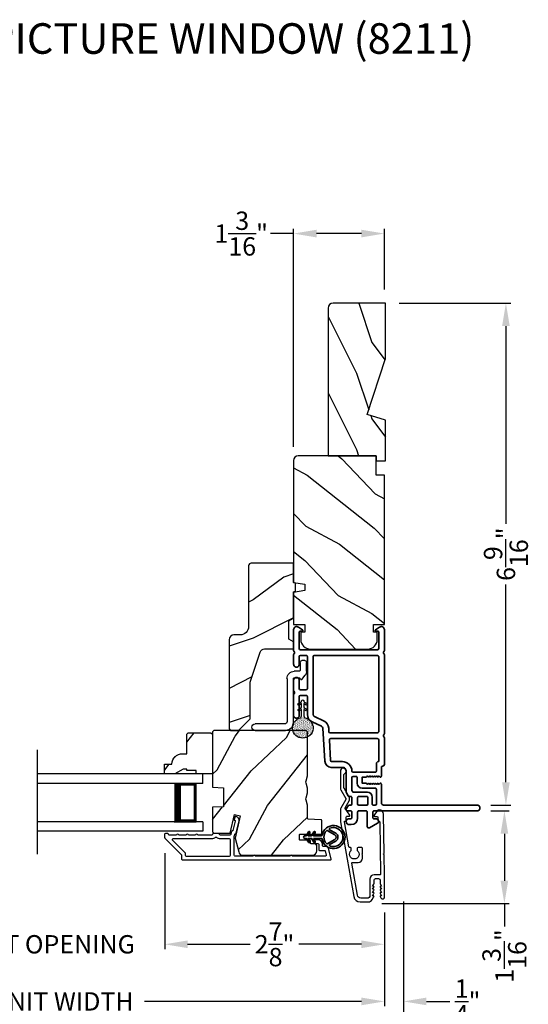
# Model space of a CAD drawing. Extents: x 0 to 102, y 0 to 44.
# Drawn here: x 44 to 50, y 7 to 20 of the extents above; entities that cross this region are included whole.
import ezdxf

# ---------------------------------------------------------------- set-up
doc = ezdxf.new("R2010")
doc.units = 0
doc.header["$LTSCALE"] = 2
doc.header["$MEASUREMENT"] = 0
doc.header["$PDMODE"] = 3
doc.layers.get('0').update_dxf_attribs({"linetype": 'CONTINUOUS'})
doc.layers.get('DEFPOINTS').update_dxf_attribs({"color": 3, "linetype": 'CONTINUOUS'})
doc.layers.add('Dim', color=7, linetype='CONTINUOUS')
doc.styles.add('Arial', font='arial.ttf')
doc.styles.get("Standard").update_dxf_attribs({"font": 'arial.ttf'})
doc.dimstyles.get("Standard").update_dxf_attribs({"dimtxt": 0.24, "dimasz": 0.3, "dimexe": 0.0625, "dimexo": 0.18, "dimgap": 0.09, "dimtad": 0, "dimdec": 4, "dimzin": 0, "dimdsep": 46, "dimlunit": 4, "dimtxsty": 'Standard', "dimcen": 0, "dimadec": 5, "dimazin": 0, "dimtfac": 1, "dimtdec": 4, "dimtofl": 0, "dimtmove": 0, "dimatfit": 3, "dimfxl": 1, "dimtolj": 1, "dimtzin": 0, "dimarcsym": 0})
pattern_1 = [(61.8699, (-49.35369, -45.57234), (-1.8736867, -3.08047044), [0.5, -4.5]), (51.5651, (-50.02426, -45.554), (0.4836882, 1.3289269), [1.118034, -1.118034]), (43.4349, (-50.23557, -45.10087), (1.3899984, 1.75154305), [0.632456, -2.529822])]

# ---------------------------------------------------------------- blocks, each defined once
blk = doc.blocks.new('A$C670A160E')
h = blk.add_hatch()
h.set_pattern_fill('AR-SAND', color=256, scale=0.01, angle=90)
h.set_pattern_definition([(127.5, (9.122958, -27.001731), (-0.019268238, -0.000629934), [0, -0.0152, 0, -0.017, 0, -0.01625]), (97.5, (9.122958, -27.00173), (-0.02822146, 0.017697767), [0, -0.0082, 0, -0.0137, 0, -0.00525]), (57.5, (9.122958, -27.01403), (-5.6591e-05, 0.031141419), [0, -0.005, 0, -0.018, 0, -0.0235]), (47.5, (9.122958, -27.01403), (-0.008776756, 0.030061266), [0, -0.0025, 0, -0.0118, 0, -0.0135])])
edge = h.paths.add_edge_path()
edge.add_arc((0.135, 0.135), 0.135, 98.4528, 441.5472)
edge.add_arc((0.135, 0.145), 0.126, 440.9231, 459.0769)
for p, q in [((0.121, 0.476), (0.078, 0.452)), ((0.121, 0.401), (0.078, 0.376)), ((0.089, 0.433), (0.121, 0.452)), ((0.121, 0.487), (0.121, 0.476)), ((0.121, 0.452), (0.121, 0.401)), ((0.15, 0.476), (0.15, 0.487)), ((0.193, 0.452), (0.15, 0.476)), ((0.15, 0.452), (0.182, 0.433)), ((0.15, 0.401), (0.15, 0.452)), ((0.193, 0.376), (0.15, 0.401)), ((0.089, 0.358), (0.121, 0.377)), ((0.116, 0.281), (0.116, 0.269)), ((0.119, 0.286), (0.117, 0.285)), ((0.121, 0.377), (0.121, 0.29)), ((0.15, 0.377), (0.182, 0.358)), ((0.15, 0.29), (0.15, 0.377)), ((0.154, 0.285), (0.152, 0.286)), ((0.155, 0.269), (0.155, 0.281))]:
    blk.add_line(p, q)
for centre, radius, start, end in [((0.083, 0.443), 0.0105, 119.9976, 300.0025), ((0.135, 0.487), 0.0145, 359.9996, 180.0004), ((0.188, 0.443), 0.0105, 239.9975, 60.0024), ((0.135, 0.135), 0.135, 98.4528, 81.5472), ((0.083, 0.367), 0.0105, 119.9976, 300.0026), ((0.121, 0.281), 0.00501, 129.9935, 180.0124), ((0.116, 0.29), 0.00502, 310.0501, 359.9566), ((0.155, 0.29), 0.00501, 179.9884, 230.0049), ((0.15, 0.281), 0.00501, 359.9876, 50.0065), ((0.188, 0.367), 0.0105, 239.9974, 60.0024)]:
    blk.add_arc(centre, radius, start, end)
blk = doc.blocks.new('A$C718876F9')
at = {"color": 7, "linetype": 'Continuous', "lineweight": 35}
for points in [[(1.25, 1.182), (1.25, 0.831, 0.414206), (1.27, 0.811), (1.275, 0.811, -0.414217), (1.29, 0.796), (1.29, 0.681, 0.414244), (1.305, 0.666), (1.307, 0.666), (1.322, 0.681), (1.337, 0.666), (1.351, 0.681), (1.366, 0.666), (1.381, 0.681), (1.396, 0.666), (1.411, 0.681), (1.426, 0.666), (1.44, 0.681), (1.455, 0.666), (1.47, 0.681), (1.485, 0.666), (1.54, 0.666), (1.54, 0.586), (1.485, 0.586), (1.47, 0.571), (1.455, 0.586), (1.44, 0.571), (1.426, 0.586), (1.411, 0.571), (1.396, 0.586), (1.381, 0.571), (1.366, 0.586), (1.351, 0.571), (1.337, 0.586), (1.322, 0.571), (1.307, 0.586), (1.305, 0.586, 0.414244), (1.29, 0.571), (1.29, 0.329, -0.414206), (1.26, 0.299), (0.037, 0.299, 1.000014), (0.037, 0.224), (1.385, 0.224, -0.414217), (1.4, 0.209), (1.4, 0.134, -0.414214), (1.385, 0.119), (1.355, 0.119, 0.767322), (1.34, 0.063), (1.445, 0.003, 0.577345), (1.475, 0.02), (1.475, 0.209, -0.414217), (1.49, 0.224), (1.585, 0.224, -0.414217), (1.6, 0.209), (1.6, 0.129, 0.414211), (1.685, 0.044), (1.71, 0.044, 0.414203), (1.75, 0.084), (1.75, 0.089, 0.414206), (1.72, 0.119), (1.69, 0.119, -0.414214), (1.675, 0.134), (1.675, 0.209, -0.414217), (1.69, 0.224), (1.74, 0.224, 0.414198), (1.75, 0.234), (1.75, 0.238, 0.140562), (1.745, 0.254), (1.722, 0.292, 0.258606), (1.709, 0.299), (1.69, 0.299, -0.414207), (1.675, 0.314), (1.675, 0.399, -0.414214), (1.69, 0.414), (1.709, 0.414, 0.258588), (1.722, 0.421), (1.745, 0.459, 0.140562), (1.75, 0.475), (1.75, 0.744, -0.414222), (1.8, 0.794), (1.945, 0.794, 0.398127), (2.03, 0.875), (2.054, 1.305, -0.276546), (2.071, 1.331), (2.197, 1.39, 0.291473), (2.258, 1.485), (2.258, 1.72, -0.414242), (2.273, 1.735), (2.348, 1.735, -0.414203), (2.363, 1.72), (2.363, 1.47, 0.414208), (2.393, 1.44), (2.408, 1.44, 0.414227), (2.438, 1.47), (2.438, 1.746, 0.267976), (2.43, 1.759, -0.57734), (2.43, 1.785, 0.267976), (2.438, 1.798), (2.438, 1.934, 1.000003), (2.363, 1.934), (2.363, 1.825, -0.414203), (2.348, 1.81), (2.273, 1.81, -0.414242), (2.258, 1.825), (2.258, 2.244, -0.414241), (2.273, 2.259), (2.348, 2.259, -0.414202), (2.363, 2.244), (2.363, 2.144, 1.000003), (2.438, 2.144), (2.438, 2.27, 0.267978), (2.43, 2.283, -0.577339), (2.43, 2.309, 0.267978), (2.438, 2.322), (2.438, 2.597, 0.606819), (2.375, 2.63), (2.322, 2.593, 0.733246), (2.328, 2.575), (2.358, 2.575, -0.414248), (2.363, 2.57), (2.363, 2.349, -0.414201), (2.348, 2.334), (1.34, 2.334, -0.414213), (1.325, 2.349), (1.325, 2.57, -0.414132), (1.33, 2.575), (1.36, 2.575, 0.733247), (1.366, 2.593), (1.313, 2.63, 0.606817), (1.25, 2.597), (1.25, 2.322, 0.267911), (1.257, 2.309, -0.577339), (1.257, 2.283, 0.26791), (1.25, 2.27), (1.25, 1.234, 0.267909), (1.257, 1.221, -0.57734), (1.257, 1.195, 0.267913)], [(1.97, 1.154, 0.430499), (1.955, 1.17), (1.34, 1.17, 0.414217), (1.325, 1.155), (1.325, 0.871, -0.414226), (1.355, 0.841), (1.355, 0.746, 0.414217), (1.37, 0.731), (1.66, 0.731, 0.410198), (1.675, 0.746, -0.410178), (1.8, 0.869), (1.94, 0.869, 0.398129), (1.955, 0.883)]]:
    blk.add_lwpolyline(points, format="xyb", close=True, dxfattribs=at)
for points in [[(2.183, 2.244, 0.414202), (2.168, 2.259), (1.34, 2.259, 0.414213), (1.325, 2.244), (1.325, 1.26, 0.414212), (1.34, 1.245), (1.961, 1.245, 0.398117), (1.976, 1.259), (1.979, 1.309, -0.276548), (2.039, 1.399), (2.166, 1.458, 0.291483), (2.183, 1.485), (2.183, 2.244)], [(1.37, 0.299), (1.395, 0.299, 0.414234), (1.41, 0.314), (1.41, 0.404, -0.41421), (1.475, 0.469), (1.655, 0.469, 0.258596), (1.668, 0.476), (1.673, 0.485, 0.140599), (1.675, 0.492), (1.675, 0.661, 0.414195), (1.66, 0.676), (1.62, 0.676, 0.414234), (1.605, 0.661), (1.605, 0.586, -0.41421), (1.54, 0.521), (1.37, 0.521, 0.414217), (1.355, 0.506), (1.355, 0.314, 0.414207), (1.37, 0.299)], [(1.585, 0.414), (1.48, 0.414, 0.414214), (1.465, 0.399), (1.465, 0.314, 0.414207), (1.48, 0.299), (1.585, 0.299, 0.414207), (1.6, 0.314), (1.6, 0.399, 0.414214), (1.585, 0.414)]]:
    blk.add_lwpolyline(points, format="xyb", dxfattribs=at)
blk.add_blockref('A$C670A160E', (2.183, 1.176))
blk = doc.blocks.new('*D314')
at = {"layer": 'DEFPOINTS', "color": 0, "transparency": 16777216}
for p in [(49.517, 9.443), (48.091, 8.228), (49.874, 8.228)]:
    blk.add_point(p, dxfattribs=at)
at = {"layer": 'Dim', "color": 0, "lineweight": -2, "transparency": 16777216}
for p, q in [((49.697, 9.443), (49.936, 9.443)), ((49.874, 9.143), (49.874, 8.528)), ((48.271, 8.228), (49.936, 8.228)), ((49.874, 8.228), (49.874, 7.928))]:
    blk.add_line(p, q, dxfattribs=at)
at = {"layer": 'Dim', "color": 0, "transparency": 16777216}
for points in [[(49.824, 9.143), (49.924, 9.143), (49.874, 9.443)], [(49.824, 8.528), (49.924, 8.528), (49.874, 8.228)]]:
    blk.add_solid(points, dxfattribs=at)
at = {"layer": 'Dim', "color": 0, "transparency": 16777216, "insert": (49.874, 7.543), "char_height": 0.24, "attachment_point": 5, "rotation": 90}
blk.add_mtext('\\A1;1{\\H1x;\\S3/16;}"', dxfattribs=at)
blk = doc.blocks.new('*D315')
at = {"layer": 'DEFPOINTS', "color": 0, "transparency": 16777216}
for p in [(48.319, 16.09), (49.517, 9.518), (49.894, 9.518)]:
    blk.add_point(p, dxfattribs=at)
at = {"layer": 'Dim', "color": 0, "lineweight": -2, "transparency": 16777216}
for p, q in [((48.499, 16.09), (49.957, 16.09)), ((49.894, 15.79), (49.894, 13.201)), ((49.894, 9.818), (49.894, 12.407)), ((49.697, 9.518), (49.957, 9.518))]:
    blk.add_line(p, q, dxfattribs=at)
at = {"layer": 'Dim', "color": 0, "transparency": 16777216}
for points in [[(49.844, 15.79), (49.944, 15.79), (49.894, 16.09)], [(49.844, 9.818), (49.944, 9.818), (49.894, 9.518)]]:
    blk.add_solid(points, dxfattribs=at)
at = {"layer": 'Dim', "color": 0, "transparency": 16777216, "insert": (49.894, 12.804), "char_height": 0.24, "attachment_point": 5, "rotation": 90}
blk.add_mtext('\\A1;6{\\H1x;\\S9/16;}"', dxfattribs=at)
blk = doc.blocks.new('*D317')
at = {"layer": 'DEFPOINTS', "color": 0, "transparency": 16777216}
for p in [(47.116, 17.002), (48.304, 16.09), (47.116, 14.03)]:
    blk.add_point(p, dxfattribs=at)
at = {"layer": 'Dim', "color": 0, "lineweight": -2, "transparency": 16777216}
for p, q in [((47.116, 14.21), (47.116, 17.065)), ((48.304, 16.27), (48.304, 17.065)), ((47.116, 17.002), (46.816, 17.002)), ((48.004, 17.002), (47.416, 17.002))]:
    blk.add_line(p, q, dxfattribs=at)
at = {"layer": 'Dim', "color": 0, "transparency": 16777216}
for points in [[(47.416, 17.052), (47.416, 16.952), (47.116, 17.002)], [(48.004, 17.052), (48.004, 16.952), (48.304, 17.002)]]:
    blk.add_solid(points, dxfattribs=at)
at = {"layer": 'Dim', "color": 0, "transparency": 16777216, "insert": (46.431, 17.002), "char_height": 0.24, "attachment_point": 5}
blk.add_mtext('\\A1;1{\\H1x;\\S3/16;}"', dxfattribs=at)
blk = doc.blocks.new('*D320')
at = {"layer": 'DEFPOINTS', "color": 0, "transparency": 16777216}
for p in [(45.43, 9.069), (48.304, 8.292), (45.43, 7.696)]:
    blk.add_point(p, dxfattribs=at)
at = {"layer": 'Dim', "color": 0, "lineweight": -2, "transparency": 16777216}
for p, q in [((45.43, 8.889), (45.43, 7.633)), ((48.304, 8.112), (48.304, 7.633)), ((45.73, 7.696), (46.55, 7.696)), ((48.004, 7.696), (47.184, 7.696))]:
    blk.add_line(p, q, dxfattribs=at)
at = {"layer": 'Dim', "color": 0, "transparency": 16777216}
for points in [[(45.73, 7.746), (45.73, 7.646), (45.43, 7.696)], [(48.004, 7.746), (48.004, 7.646), (48.304, 7.696)]]:
    blk.add_solid(points, dxfattribs=at)
at = {"layer": 'Dim', "color": 0, "transparency": 16777216, "insert": (46.867, 7.696), "char_height": 0.24, "attachment_point": 5}
blk.add_mtext('\\A1;2{\\H1x;\\S7/8;}"', dxfattribs=at)
blk = doc.blocks.new('*D321')
at = {"layer": 'DEFPOINTS', "color": 0, "transparency": 16777216}
for p in [(41.606, 9.069), (45.43, 9.069), (45.43, 7.696)]:
    blk.add_point(p, dxfattribs=at)
at = {"layer": 'Dim', "color": 0, "lineweight": -2, "transparency": 16777216}
for p, q in [((41.606, 8.889), (41.606, 7.633)), ((45.43, 8.889), (45.43, 7.633)), ((41.306, 7.696), (41.006, 7.696)), ((45.73, 7.696), (46.03, 7.696))]:
    blk.add_line(p, q, dxfattribs=at)
at = {"layer": 'Dim', "color": 0, "transparency": 16777216}
for points in [[(41.306, 7.746), (41.306, 7.646), (41.606, 7.696)], [(45.73, 7.746), (45.73, 7.646), (45.43, 7.696)]]:
    blk.add_solid(points, dxfattribs=at)
at = {"layer": 'Dim', "color": 0, "transparency": 16777216, "insert": (43.518, 7.696), "char_height": 0.24, "attachment_point": 5}
blk.add_mtext('\\A1;DAYLIGHT OPENING', dxfattribs=at)
blk = doc.blocks.new('*D322')
at = {"layer": 'DEFPOINTS', "color": 0, "transparency": 16777216}
for p in [(38.732, 8.292), (48.304, 8.292), (48.304, 6.948)]:
    blk.add_point(p, dxfattribs=at)
at = {"layer": 'Dim', "color": 0, "lineweight": -2, "transparency": 16777216}
for p, q in [((38.732, 8.112), (38.732, 6.885)), ((48.304, 8.112), (48.304, 6.885)), ((39.032, 6.948), (41.872, 6.948)), ((48.004, 6.948), (45.164, 6.948))]:
    blk.add_line(p, q, dxfattribs=at)
at = {"layer": 'Dim', "color": 0, "transparency": 16777216}
for points in [[(39.032, 6.998), (39.032, 6.898), (38.732, 6.948)], [(48.004, 6.998), (48.004, 6.898), (48.304, 6.948)]]:
    blk.add_solid(points, dxfattribs=at)
at = {"layer": 'Dim', "color": 0, "transparency": 16777216, "insert": (43.518, 6.948), "char_height": 0.24, "attachment_point": 5}
blk.add_mtext('\\A1;JAMB / UNIT WIDTH', dxfattribs=at)
blk = doc.blocks.new('*D324')
at = {"layer": 'DEFPOINTS', "color": 0, "transparency": 16777216}
for p in [(48.304, 8.292), (48.554, 8.292), (48.554, 6.948)]:
    blk.add_point(p, dxfattribs=at)
at = {"layer": 'Dim', "color": 0, "lineweight": -2, "transparency": 16777216}
for p, q in [((48.304, 8.112), (48.304, 6.885)), ((48.554, 8.112), (48.554, 6.885)), ((48.004, 6.948), (47.704, 6.948)), ((48.854, 6.948), (49.159, 6.948))]:
    blk.add_line(p, q, dxfattribs=at)
at = {"layer": 'Dim', "color": 0, "transparency": 16777216}
for points in [[(48.004, 6.998), (48.004, 6.898), (48.304, 6.948)], [(48.854, 6.998), (48.854, 6.898), (48.554, 6.948)]]:
    blk.add_solid(points, dxfattribs=at)
at = {"layer": 'Dim', "color": 0, "transparency": 16777216, "insert": (49.392, 6.948), "char_height": 0.24, "attachment_point": 5}
blk.add_mtext('\\A1;{\\H1x;\\S1/4;}"', dxfattribs=at)
blk = doc.blocks.new('*D325')
at = {"layer": 'DEFPOINTS', "color": 0, "transparency": 16777216}
for p in [(48.554, 8.438), (38.482, 8.292), (48.554, 6.248)]:
    blk.add_point(p, dxfattribs=at)
at = {"layer": 'Dim', "color": 0, "lineweight": -2, "transparency": 16777216}
for p, q in [((48.554, 8.258), (48.554, 6.185)), ((38.482, 8.112), (38.482, 6.185)), ((38.782, 6.248), (41.415, 6.248)), ((48.254, 6.248), (45.621, 6.248))]:
    blk.add_line(p, q, dxfattribs=at)
at = {"layer": 'Dim', "color": 0, "transparency": 16777216}
for points in [[(38.782, 6.298), (38.782, 6.198), (38.482, 6.248)], [(48.254, 6.298), (48.254, 6.198), (48.554, 6.248)]]:
    blk.add_solid(points, dxfattribs=at)
at = {"layer": 'Dim', "color": 0, "transparency": 16777216, "insert": (43.518, 6.248), "char_height": 0.24, "attachment_point": 5}
blk.add_mtext('\\A1;ROUGH OPENING WIDTH', dxfattribs=at)
blk = doc.blocks.new('A$C3ADC6B63')
for p, q in [((0.829, 0.286), (0.829, 0.672)), ((0.914, 0.672), (0.914, 0.276)), ((0.14, 0.095), (0.14, 0.161)), ((0.226, 0.161), (0.226, 0.094)), ((0.236, 0.256), (0.799, 0.256)), ((0.809, 0.171), (0.236, 0.171)), ((0, 0.025), (0, 0.06)), ((0.025, 0.085), (0.13, 0.085)), ((0.249, 0.061), (0.192, 0.018)), ((0.14, 0), (0.025, 0))]:
    blk.add_line(p, q)
for centre, radius, start, end in [((0.872, 0.672), 0.0426, 0, 180), ((0.799, 0.286), 0.0301, 270.0006, 359.9994), ((0.809, 0.276), 0.105, 270.0001, 0.0001), ((0.236, 0.161), 0.0953, 89.9998, 179.9999), ((0.236, 0.161), 0.01, 89.9966, 180.0013), ((0.025, 0.06), 0.0251, 89.9991, 180.0008), ((0.025, 0.025), 0.0251, 180.0015, 269.9986), ((0.13, 0.095), 0.01, 270.0026, 359.9982), ((0.14, 0.085), 0.0853, 270.0005, 307.4449), ((0.236, 0.094), 0.01, 179.9982, 257.1638), ((0.226, 0.05), 0.0351, 47.741, 77.1576), ((0.243, 0.069), 0.01, 307.4452, 47.7377)]:
    blk.add_arc(centre, radius, start, end)
blk = doc.blocks.new('A$C4BF82F84')
for p, q in [((0, 0.75), (2.165, 0.75)), ((0, 0.625), (0, 0.75)), ((0, 0.625), (2.165, 0.625)), ((0.089, 0.125), (0.089, 0.625)), ((0.089, 0.625), (0.089, 0.625)), ((0.089, 0.625), (0.375, 0.625)), ((0, 0.125), (2.165, 0.125)), ((0, 0.125), (0, 0)), ((0, 0), (2.165, 0)), ((0.375, 0.125), (0.089, 0.125))]:
    blk.add_line(p, q)
for points, const_width in [([(0.33, 0.125), (0.33, 0.625)], 0.09), ([(0.089, 0.61), (0.33, 0.61)], 0.03), ([(0.104, 0.14), (0.104, 0.61)], 0.03), ([(0.089, 0.14), (0.33, 0.14)], 0.03)]:
    blk.add_lwpolyline(points, dxfattribs=dict(const_width=const_width))
blk = doc.blocks.new('A$Cafdcb3b8')
at = {"color": 7, "linetype": 'Continuous', "lineweight": 35}
for points in [[(0.132, 0.128), (0.092, 0.152, 0.999978), (0.082, 0.134), (0.132, 0.105), (0.132, 0.058), (0.092, 0.081, 1.000037), (0.082, 0.064), (0.132, 0.035), (0.132, 0.017, 1.000004), (0.167, 0.017), (0.167, 0.035), (0.218, 0.064, 1.000039), (0.208, 0.081), (0.167, 0.058), (0.167, 0.105), (0.218, 0.134, 0.999981), (0.208, 0.152), (0.167, 0.128), (0.167, 0.233, -0.364455), (0.176, 0.242, 11.544322), (0.124, 0.242, -0.364437), (0.132, 0.233)], [(0.265, 0.342, 1.497261), (0.035, 0.342, 0.621751), (0.052, 0.341), (0.098, 0.42, -0.577337), (0.202, 0.42), (0.247, 0.341, 0.621751)], [(0.236, 0.31, -0.351505), (0.234, 0.298, -0.389138), (0.065, 0.298, -0.351505), (0.064, 0.31), (0.12, 0.408, -0.577347), (0.18, 0.408)]]:
    blk.add_lwpolyline(points, format="xyb", close=True, dxfattribs=at)

msp = doc.modelspace()

# ---------------------------------------------------------------- hatches: boundary and pattern name
h = msp.add_hatch()
h.set_pattern_fill('WOOD2', color=256, angle=90, pattern_type=2)
h.set_pattern_definition([(306.8699, (-766.86275, -73.4264), (-2.000000123, 2.99999992), [0.5, -4.5]), (296.5651, (-766.56275, -72.8264), (1.0000013, -0.99999916), [1.118034, -1.118034]), (288.4349, (-766.06275, -72.8264), (0.9999984, -2.00000043), [0.632456, -2.529822])])
h.paths.add_polyline_path([(47.63242, 16.09039, 0.41421356), (47.56942, 16.02739), (47.56942, 14.09039), (48.19442, 14.09039), (48.19442, 14.02739), (48.31942, 14.02739), (48.31942, 14.55839), (48.08042, 14.63139), (48.31942, 15.36696), (48.31942, 16.09039)])
h = msp.add_hatch()
h.set_pattern_fill('WOOD2', color=256, angle=115, style=0)
h.set_pattern_definition([(331.8699, (-50.48914, -44.55708), (-3.08047044, 1.8736867), [0.5, -4.5]), (321.5651, (-50.4708, -43.8865), (1.3289269, -0.4836882), [1.118034, -1.118034]), (313.4349, (-50.01766, -43.6752), (1.75154305, -1.3899984), [0.632456, -2.529822])])
edge = h.paths.add_edge_path()
edge.add_line((48.19442, 13.84039), (48.19442, 14.09039))
edge.add_line((48.19442, 14.09039), (47.17642, 14.09039))
edge.add_arc((47.17642, 14.03039), 0.06, 450, 540)
edge.add_line((47.11642, 14.03039), (47.11642, 12.4352))
edge.add_line((47.11642, 12.4352), (47.26142, 12.40963))
edge.add_line((47.26142, 12.40963), (47.26142, 12.32696))
edge.add_line((47.26142, 12.32696), (47.11642, 12.3014))
edge.add_line((47.11642, 12.3014), (47.11642, 11.88339))
edge.add_line((47.11642, 11.88339), (47.26142, 11.88339))
edge.add_line((47.26142, 11.88339), (47.26142, 11.78339))
edge.add_line((47.26142, 11.78339), (47.21042, 11.78339))
edge.add_line((47.21042, 11.78339), (47.21042, 11.68739))
edge.add_arc((47.33542, 11.68739), 0.125, 540, 630)
edge.add_line((47.33542, 11.56239), (48.08542, 11.56239))
edge.add_arc((48.08542, 11.68739), 0.125, 270, 360)
edge.add_line((48.21042, 11.68739), (48.21042, 11.78339))
edge.add_line((48.21042, 11.78339), (48.15942, 11.78339))
edge.add_line((48.15942, 11.78339), (48.15942, 11.88339))
edge.add_line((48.15942, 11.88339), (48.30442, 11.88339))
edge.add_line((48.30442, 11.88339), (48.30442, 13.84039))
edge.add_line((48.30442, 13.84039), (48.19442, 13.84039))
h = msp.add_hatch()
h.set_pattern_fill('WOOD2', color=256)
h.set_pattern_definition([(216.8699, (-49.01378, -43.49699), (2.9999999, 2.00000012), [0.5, -4.5]), (206.5651, (-48.4138, -43.797), (-0.9999992, -1.0000013), [1.118034, -1.118034]), (198.4349, (-48.41378, -44.297), (-2.0000004, -0.9999984), [0.632456, -2.529822])])
edge = h.paths.add_edge_path()
edge.add_line((46.52843, 12.65524), (46.52843, 11.85634))
edge.add_ellipse((46.41843, 11.85634), major_axis=(0.07778, 0.07778), ratio=1, start_angle=225, end_angle=315, ccw=False)
edge.add_line((46.41843, 11.74634), (46.33543, 11.74634))
edge.add_ellipse((46.33543, 11.68334), major_axis=(-0.04455, 0.04455), ratio=1, start_angle=-45, end_angle=45)
edge.add_line((46.27243, 11.68334), (46.27243, 10.5164))
edge.add_line((46.27243, 10.5164), (46.29249, 10.49634))
edge.add_line((46.29249, 10.49634), (46.39743, 10.49634))
edge.add_line((46.39743, 10.49634), (46.54743, 10.64634))
edge.add_line((46.54743, 10.64634), (46.54743, 11.12634))
edge.add_line((46.54743, 11.12634), (46.67766, 11.52012))
edge.add_ellipse((46.73747, 11.50034), major_axis=(-0.04455, 0.04455), ratio=1, start_angle=-45, end_angle=26.7, ccw=False)
edge.add_line((46.73747, 11.56334), (47.11643, 11.56334))
edge.add_line((47.11643, 11.56334), (47.11643, 11.65434))
edge.add_line((47.11643, 11.65434), (47.05443, 11.69013))
edge.add_line((47.05443, 11.69013), (47.05443, 11.93154))
edge.add_line((47.05443, 11.93154), (47.11643, 11.96734))
edge.add_line((47.11643, 11.96734), (47.11643, 12.31034))
edge.add_line((47.11643, 12.31034), (47.14143, 12.31944))
edge.add_line((47.14143, 12.31944), (47.14143, 12.42324))
edge.add_line((47.14143, 12.42324), (47.11643, 12.43234))
edge.add_line((47.11643, 12.43234), (47.11643, 12.68534))
edge.add_line((47.11643, 12.68534), (46.55852, 12.68534))
edge.add_ellipse((46.55852, 12.65524), major_axis=(-0.02128, 0.02128), ratio=1, start_angle=-45.001169, end_angle=45.001169)
edge = h.paths.add_edge_path()
edge.add_ellipse((46.5407, 10.46923), major_axis=(0.00707, 0.00707), ratio=1, start_angle=44.996037, end_angle=135.003122, ccw=False)
h = msp.add_hatch()
h.set_pattern_fill('WOOD2', color=256, angle=205, style=0)
h.set_pattern_definition(pattern_1)
h.paths.add_polyline_path([(45.73843, 10.46534), (45.71843, 10.44534), (45.71843, 10.19134), (45.66334, 10.19134, 0.40378915), (45.52343, 10.05634), (45.42943, 10.05634), (45.42943, 9.92634), (45.56231, 9.92634), (45.67143, 9.98934), (45.71843, 9.98934), (45.71843, 9.97334), (45.84343, 9.97334), (45.84343, 9.92634), (45.92943, 9.92634), (46.05443, 9.92634), (46.05443, 10.44534), (46.03443, 10.46534)])
h = msp.add_hatch()
h.set_pattern_fill('WOOD2', color=256, angle=205, style=0)
h.set_pattern_definition(pattern_1)
edge = h.paths.add_edge_path()
edge.add_arc((47.36143, 8.92134), 0.06, 270.000744, 359.999256)
edge.add_line((47.42143, 8.92134), (47.42143, 8.97974))
edge.add_arc((47.39143, 8.97974), 0.03, 359.999372, 448.001219)
edge.add_line((47.39248, 9.00972), (47.34608, 9.01134))
edge.add_arc((47.34643, 9.02134), 0.01, 179.999859, 267.996691, ccw=False)
edge.add_line((47.33643, 9.02134), (47.33643, 9.05034))
edge.add_arc((47.32643, 9.05034), 0.01, 360.001058, 449.998942)
edge.add_line((47.32643, 9.06034), (47.20143, 9.06034))
edge.add_arc((47.20143, 9.07034), 0.01, 179.997, 270.001319, ccw=False)
edge.add_line((47.19143, 9.07034), (47.19143, 9.12834))
edge.add_arc((47.20143, 9.12834), 0.01, 89.998681, 180.003, ccw=False)
edge.add_line((47.20143, 9.13834), (47.47443, 9.13834))
edge.add_arc((47.47443, 9.14834), 0.01, 269.998681, 360.002999)
edge.add_line((47.48443, 9.14834), (47.48443, 9.31756))
edge.add_arc((47.47443, 9.31756), 0.01, 360.0007, 447.996691)
edge.add_line((47.47478, 9.32756), (47.30908, 9.33334))
edge.add_arc((47.30943, 9.34334), 0.01, 180.0007, 267.996691, ccw=False)
edge.add_line((47.29943, 9.34334), (47.29943, 9.50016))
edge.add_arc((47.23943, 9.50016), 0.06, 359.999709, 375.52371)
edge.add_line((47.29724, 9.51622), (47.27889, 9.58228))
edge.add_arc((47.3367, 9.59834), 0.06, 164.47658, 195.52342, ccw=False)
edge.add_line((47.27889, 9.6144), (47.29724, 9.68046))
edge.add_arc((47.23943, 9.69652), 0.06, 344.47629, 360.000291)
edge.add_line((47.29943, 9.69652), (47.29943, 9.72305))
edge.add_arc((47.23945, 9.72305), 0.05998, 359.997805, 375.50362)
edge.add_line((47.29725, 9.73909), (47.27888, 9.8053))
edge.add_arc((47.3367, 9.82134), 0.05999, 164.498575, 195.501425, ccw=False)
edge.add_line((47.27888, 9.83737), (47.29725, 9.90359))
edge.add_arc((47.23945, 9.91962), 0.05998, 344.49638, 360.002195)
edge.add_line((47.29943, 9.91962), (47.29943, 10.46634))
edge.add_arc((47.26943, 10.46634), 0.03, 360.000645, 449.999495)
edge.add_line((47.26943, 10.49634), (46.08443, 10.49634))
edge.add_arc((46.08443, 10.46634), 0.03, 450.000505, 539.999355)
edge.add_line((46.05443, 10.46634), (46.05443, 9.7514))
edge.add_line((46.05443, 9.7514), (46.19943, 9.74634))
edge.add_line((46.19943, 9.74634), (46.19943, 9.49634))
edge.add_line((46.19943, 9.49634), (46.05443, 9.49127))
edge.add_line((46.05443, 9.49127), (46.05443, 9.18034))
edge.add_arc((46.08443, 9.18034), 0.03, 180.001222, 269.998778)
edge.add_line((46.08443, 9.15034), (46.28585, 9.15034))
edge.add_line((46.28585, 9.15034), (46.34195, 9.39334))
edge.add_line((46.34195, 9.39334), (46.41795, 9.37579))
edge.add_line((46.41795, 9.37579), (46.35043, 9.08334))
edge.add_line((46.35043, 9.08334), (46.398, 8.90581))
edge.add_arc((46.45595, 8.92134), 0.06, 194.999295, 270.00068)
edge.add_line((46.45595, 8.86134), (47.36143, 8.86134))

# ---------------------------------------------------------------- linework, layer by layer
msp.add_line((43.76448, 8.87492), (43.76448, 10.2434))
msp.add_lwpolyline([(47.56942, 16.03369), (47.56942, 14.09039), (48.19442, 14.09039), (48.19442, 14.02739), (48.31942, 14.02739), (48.31942, 14.55839), (48.08042, 14.63139), (48.31942, 15.36696), (48.31942, 16.09039), (47.63242, 16.09039, 0.41421356), (47.56942, 16.02739)], format="xyb")
for points in [[(48.19442, 13.84039), (48.19442, 14.09039), (47.17642, 14.09039, 0.41421356), (47.11642, 14.03039), (47.11642, 12.4352), (47.26142, 12.40963), (47.26142, 12.32696), (47.11642, 12.3014), (47.11642, 11.88339), (47.26142, 11.88339), (47.26142, 11.78339), (47.21042, 11.78339), (47.21042, 11.68739, 0.41421356), (47.33542, 11.56239), (48.08542, 11.56239, 0.41421356), (48.21042, 11.68739), (48.21042, 11.78339), (48.15942, 11.78339), (48.15942, 11.88339), (48.30442, 11.88339), (48.30442, 13.84039)], [(46.39743, 10.49634), (46.54743, 10.64634), (46.54743, 11.12634), (46.67766, 11.52012, -0.32347312), (46.73747, 11.56334), (47.11643, 11.56334), (47.11643, 11.65434), (47.05443, 11.69013), (47.05443, 11.93154), (47.11643, 11.96734), (47.11643, 12.31034), (47.14143, 12.31944), (47.14143, 12.42324), (47.11643, 12.43234), (47.11643, 12.68534), (46.55943, 12.68534, 0.41421356), (46.52843, 12.65434), (46.52843, 11.85634, -0.41421356), (46.41843, 11.74634), (46.33543, 11.74634, 0.41421356), (46.27243, 11.68334), (46.27243, 10.5164), (46.29249, 10.49634)], [(46.05443, 10.44534), (46.05443, 9.92634), (45.84343, 9.92634), (45.84343, 9.97334), (45.71843, 9.97334), (45.71843, 9.98934), (45.67143, 9.98934), (45.56231, 9.92634), (45.42943, 9.92634), (45.42943, 10.05634), (45.52343, 10.05634, -0.40378915), (45.66334, 10.19134), (45.71843, 10.19134), (45.71843, 10.44534), (45.73843, 10.46534), (46.03443, 10.46534)], [(47.36143, 8.86134, 0.41420596), (47.42143, 8.92134), (47.42143, 8.97974, 0.4040356), (47.39248, 9.00972), (47.34608, 9.01134, -0.40401014), (47.33643, 9.02134), (47.33643, 9.05034, 0.41420275), (47.32643, 9.06034), (47.20143, 9.06034, -0.41423564), (47.19143, 9.07034), (47.19143, 9.12834, -0.41423564), (47.20143, 9.13834), (47.47443, 9.13834, 0.41423564), (47.48443, 9.14834), (47.48443, 9.31756, 0.40400588), (47.47478, 9.32756), (47.30908, 9.33334, -0.40400588), (47.29943, 9.34334), (47.29943, 9.50016, 0.06784002), (47.29724, 9.51622), (47.27889, 9.58228, -0.1363022), (47.27889, 9.6144), (47.29724, 9.68046, 0.06784002), (47.29943, 9.69652), (47.29943, 9.72305, 0.0677603), (47.29725, 9.73909), (47.27888, 9.8053, -0.13610669), (47.27888, 9.83737), (47.29725, 9.90359, 0.0677603), (47.29943, 9.91962), (47.29943, 10.46634, 0.41420769), (47.26943, 10.49634), (46.08443, 10.49634, 0.41420769), (46.05443, 10.46634), (46.05443, 9.7514), (46.19943, 9.74634), (46.19943, 9.49634), (46.05443, 9.49127), (46.05443, 9.18034, 0.41420107), (46.08443, 9.15034), (46.28585, 9.15034), (46.34195, 9.39334), (46.41795, 9.37579), (46.35043, 9.08334), (46.398, 8.90581, 0.339461), (46.45595, 8.86134)], [(48.3044, 8.31485), (48.3044, 8.60664), (48.30025, 8.86556), (48.29009, 8.87556), (48.29993, 8.88556), (48.29164, 9.40158, 0.40951982), (48.23665, 9.45569), (48.23317, 9.45569, 0.25050833), (48.20822, 9.44236), (48.17011, 9.3853, 0.60481733), (48.17858, 9.36975), (48.20714, 9.37021, -0.41421356), (48.21729, 9.36037), (48.21797, 9.31838, 0.41421356), (48.22813, 9.30854), (48.23313, 9.30862, -0.41421356), (48.24329, 9.29878), (48.25423, 8.61681, -0.41892293), (48.24424, 8.60664), (48.1694, 8.60664, 0.41421356), (48.1134, 8.55064), (48.1134, 8.32364, -0.41421356), (48.0904, 8.30064), (47.99574, 8.30064, -0.36397023), (47.95142, 8.33783), (47.87764, 8.75625, -0.46630766), (47.88749, 8.76799), (47.96272, 8.76799, 0.41421356), (48.01772, 8.82299), (48.01772, 8.86564), (48.00772, 8.87564), (48.01772, 8.88564), (48.01772, 8.95299, 0.41421356), (48.00772, 8.96299), (47.95906, 8.96299, 0.41421356), (47.94906, 8.95299), (47.94906, 8.92469, -2.86416244), (47.87106, 8.92469), (47.87106, 8.95299, 0.41421356), (47.86106, 8.96299), (47.84958, 8.96299, -0.36397023), (47.83973, 8.97125), (47.78213, 9.29791, -0.46630766), (47.79198, 9.30964), (47.7944, 9.30964, 0.41421356), (47.8044, 9.31964), (47.8044, 9.36164, -0.41421356), (47.8144, 9.37164), (47.84296, 9.37164, 0.60808674), (47.85113, 9.38741), (47.79061, 9.47316, -0.29248166), (47.79012, 9.48393), (47.84192, 9.57364, 0.26794919), (47.84192, 9.62364), (47.77574, 9.73827, -0.1316525), (47.7744, 9.74327), (47.7744, 9.91903, -0.3075529), (47.78072, 9.92832, 1.88830727), (47.7294, 9.96318), (47.7294, 9.74193, 0.1316525), (47.7361, 9.71693), (47.80151, 9.60364, -0.26794919), (47.80151, 9.59364), (47.7361, 9.48036, 0.1316525), (47.7294, 9.45536), (47.7294, 9.31818, 0.04366094), (47.731, 9.29995), (47.90364, 8.32088, 0.36397023), (47.98734, 8.25064), (48.09112, 8.25064, 0.26794919), (48.14568, 8.28214), (48.16733, 8.31964, 0.57735027), (48.1604, 8.33164), (48.15001, 8.33164), (48.16733, 8.36164, 0.57735027), (48.1604, 8.37364), (48.15001, 8.37364), (48.16733, 8.40364, 0.57735027), (48.1604, 8.41564), (48.15001, 8.41564), (48.16733, 8.44564, 0.57735027), (48.1604, 8.45764), (48.15001, 8.45764), (48.16733, 8.48764, 0.1316525), (48.1684, 8.49164), (48.1684, 8.53664, -0.41421356), (48.1884, 8.55664), (48.2284, 8.55664, -0.41421356), (48.2484, 8.53664), (48.2484, 8.49164, 0.1316525), (48.24948, 8.48764), (48.2668, 8.45764), (48.2564, 8.45764, 0.57735027), (48.24948, 8.44564), (48.2668, 8.41564), (48.2564, 8.41564, 0.57735027), (48.24948, 8.40364), (48.2668, 8.37364), (48.2564, 8.37364, 0.57735027), (48.24948, 8.36164), (48.2668, 8.33164), (48.2564, 8.33164, 0.57735027), (48.24948, 8.31964), (48.25923, 8.30275, 0.76732699)], [(45.65943, 8.80134), (47.59943, 8.80134, 0.49314543), (47.60909, 8.81393), (47.56783, 8.96793, 0.33945426), (47.55817, 8.97534), (47.50443, 8.97534, -0.41421356), (47.49443, 8.98534), (47.49443, 9.00534, 0.41421356), (47.43443, 9.06534), (47.38443, 9.06534, 0.76732699), (47.37693, 9.03735), (47.41273, 9.01668, 0.1316525), (47.41773, 9.01534), (47.43443, 9.01534, -0.41421356), (47.44443, 9.00534), (47.44443, 8.93534, 0.41421356), (47.45443, 8.92534), (47.5198, 8.92534, -0.33945426), (47.52946, 8.91793), (47.54393, 8.86393, -0.49314543), (47.53427, 8.85134), (47.10142, 8.85134, 0.57735027), (47.06678, 8.85134), (46.61708, 8.85134, 0.57735027), (46.58244, 8.85134), (46.34943, 8.85134, -0.41421356), (46.33943, 8.86134), (46.33943, 9.10662, -0.05678412), (46.33969, 9.10887), (46.34557, 9.13438, -0.19891237), (46.35002, 9.14061), (46.36237, 9.14832, 0.19891237), (46.36681, 9.15455), (46.40214, 9.30759, 0.41421356), (46.36467, 9.36755), (46.35867, 9.36894, 0.41421356), (46.34668, 9.36144), (46.33768, 9.32247), (46.34368, 9.32108, -0.41421356), (46.35117, 9.30909), (46.32275, 9.18598, -0.19891237), (46.31831, 9.17975), (46.30596, 9.17204, 0.19891237), (46.30151, 9.1658), (46.29388, 9.13273, -0.34921563), (46.28413, 9.12498), (46.15881, 9.12498, -0.41421356), (46.14881, 9.13498), (46.14881, 9.13598, 0.41421356), (46.13881, 9.14598), (46.06445, 9.14598, 0.37039498), (46.05456, 9.13749), (46.05456, 9.13498, -0.41421356), (46.04456, 9.12498), (45.86443, 9.12498, 1), (45.83443, 9.12498), (45.73943, 9.12498, 1), (45.70943, 9.12498), (45.61443, 9.12498, 1), (45.58443, 9.12498), (45.48943, 9.12498, -0.41421356), (45.47943, 9.13498), (45.47943, 9.13634, 0.41421356), (45.46943, 9.14634), (45.43943, 9.14634, 0.41421356), (45.42943, 9.13634), (45.42943, 9.09198, 0.19891237), (45.43236, 9.0849), (45.6465, 8.87076, -0.19891237), (45.64943, 8.86369), (45.64943, 8.81134, 0.41421356)], [(46.28943, 9.06498, 0.41421356), (46.27943, 9.07498), (46.15869, 9.07498, -0.21921663), (46.11309, 9.09598), (46.09016, 9.09598, -0.21921663), (46.04456, 9.07498), (45.53714, 9.07498, 0.66817864), (45.53007, 9.0579), (45.6965, 8.89147, -0.19891237), (45.69943, 8.8844), (45.69943, 8.86134, 0.41421356), (45.70943, 8.85134), (46.27943, 8.85134, 0.41421356), (46.28943, 8.86134)]]:
    msp.add_lwpolyline(points, format="xyb", close=True)

# ---------------------------------------------------------------- block references
at = {"xscale": -1}
for name, p in [('A$C718876F9', (49.55419, 9.21891)), ('A$C4BF82F84', (45.92943, 9.17634))]:
    msp.add_blockref(name, p, dxfattribs=at)
for name, p, rotation in [('A$C3ADC6B63', (47.28623, 11.41075), 90), ('A$Cafdcb3b8', (47.24713, 8.94941), 270)]:
    msp.add_blockref(name, p, dxfattribs=dict(at, rotation=rotation))

# ---------------------------------------------------------------- texts
at = {"style": 'Arial'}
msp.add_text('%%UPREMIUM CASEMENT PICTURE WINDOW (8211)', height=0.4, dxfattribs=at).set_placement((37.61107, 19.35612))

# ---------------------------------------------------------------- dimensions: what is measured, and where the dimension line sits
at = {"layer": 'Dim'}
for base, p1, p2, picture, middle in [((47.11643, 17.00202), (48.30442, 16.09039), (47.11643, 14.03038), '*D317', (46.43126, 17.00202)), ((48.55435, 6.94758), (48.30435, 8.29201), (48.55435, 8.29201), '*D324', (49.39167, 6.94758))]:
    dim = msp.add_linear_dim(base=base, p1=p1, p2=p2, dimstyle='Standard', override={"dimpost": '\\X'}, dxfattribs=at)
    dim.commit()
    dim.dimension.update_dxf_attribs({"geometry": picture, "text_midpoint": middle, "dimtype": 160})
dim = msp.add_linear_dim(base=(49.89422, 9.51815), p1=(48.31942, 16.09039), p2=(49.5167, 9.51815), angle=90, dimstyle='Standard', override={"dimpost": '\\X'}, dxfattribs=at)
dim.commit()
dim.dimension.update_dxf_attribs({"geometry": '*D315', "text_midpoint": (49.89422, 12.80427)})
dim = msp.add_linear_dim(base=(49.873596, 8.227815), p1=(49.516695, 9.443159), p2=(48.091099, 8.227815), angle=90, dimstyle='Standard', override={"dimpost": '\\X'}, dxfattribs=at)
dim.commit()
dim.dimension.update_dxf_attribs({"geometry": '*D314', "text_midpoint": (49.873596, 7.542644), "dimtype": 160})
for base, p1, p2, text, picture, middle in [((45.42977, 7.69578), (41.60646, 9.06906), (45.42977, 9.06906), 'DAYLIGHT OPENING', '*D321', (43.51811, 7.69578)), ((48.55435, 6.24789), (38.48188, 8.29201), (48.55435, 8.43789), 'ROUGH OPENING WIDTH', '*D325', (43.51811, 6.24789)), ((48.30435, 6.94758), (38.73188, 8.29201), (48.30435, 8.29201), 'JAMB / UNIT WIDTH', '*D322', (43.51811, 6.94758))]:
    dim = msp.add_linear_dim(base=base, p1=p1, p2=p2, text=text, dimstyle='Standard', override={"dimpost": '\\X'}, dxfattribs=at)
    dim.commit()
    dim.dimension.update_dxf_attribs({"geometry": picture, "text_midpoint": middle})
dim = msp.add_linear_dim(base=(45.42977, 7.69578), p1=(48.30435, 8.29201), p2=(45.42977, 9.06906), dimstyle='Standard', override={"dimpost": '\\X'}, dxfattribs=at)
dim.commit()
dim.dimension.update_dxf_attribs({"geometry": '*D320', "text_midpoint": (46.86706, 7.69578)})

doc.saveas('drawing.dxf')
